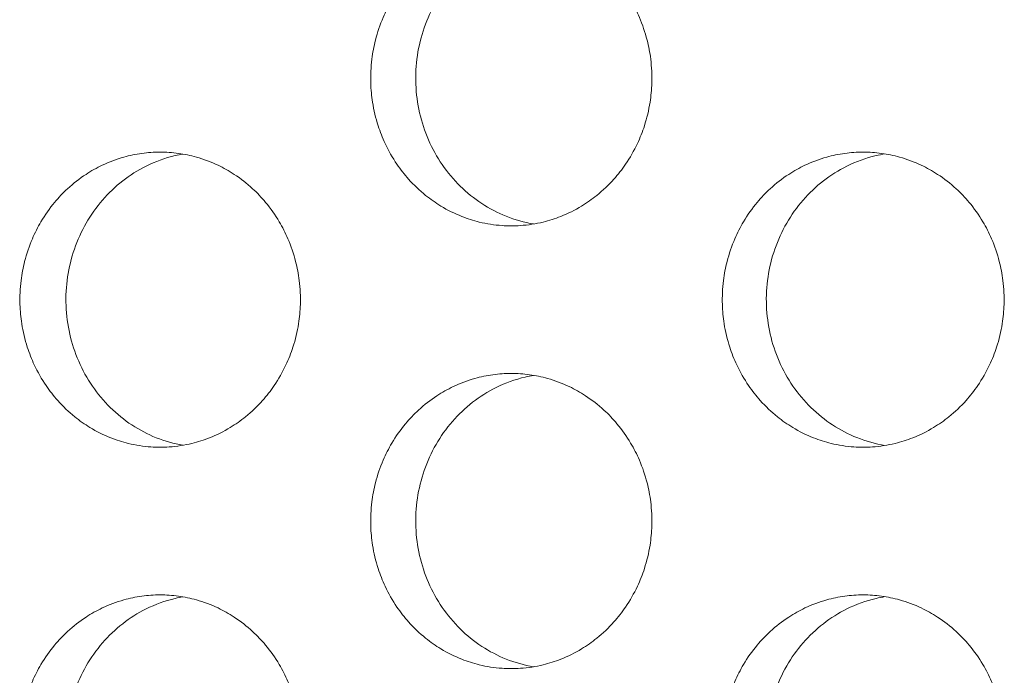
# Model space of a CAD drawing. Units: millimetres. Extents: x -43 to 1102, y 0 to 812.
# Drawn here: x 16 to 23, y 596 to 601 of the extents above; entities that cross this region are included whole.
import ezdxf

# ---------------------------------------------------------------- set-up
doc = ezdxf.new("R2010")
doc.units = ezdxf.units.MM
doc.header["$LTSCALE"] = 4
doc.layers.add('Visible (ISO)', color=7, linetype='Continuous', lineweight=15)

msp = doc.modelspace()

# ---------------------------------------------------------------- linework, layer by layer
at = {"layer": 'Visible (ISO)'}
for points, knots in [([(19.1668, 601.5), (19.1252, 601.5), (19.0836, 601.4971), (19.0424, 601.4914), (19.0011, 601.4857), (18.9603, 601.4772), (18.9201, 601.4659), (18.8699, 601.4518), (18.8208, 601.4334), (18.7735, 601.4109), (18.7356, 601.3929), (18.6989, 601.3722), (18.6636, 601.3492), (18.6195, 601.3204), (18.5776, 601.2878), (18.5385, 601.2518), (18.5073, 601.2231), (18.4778, 601.1922), (18.4504, 601.1593), (18.4162, 601.1183), (18.3851, 601.0744), (18.3577, 601.0281), (18.3358, 600.991), (18.3161, 600.9525), (18.299, 600.9127), (18.2775, 600.863), (18.26, 600.8115), (18.2465, 600.7588), (18.2358, 600.7167), (18.2277, 600.6738), (18.2222, 600.6305), (18.2155, 600.5765), (18.2129, 600.5218), (18.2146, 600.4673), (18.216, 600.4237), (18.22, 600.3802), (18.2268, 600.3371), (18.2353, 600.2833), (18.2479, 600.2302), (18.2646, 600.1786), (18.278, 600.1372), (18.2939, 600.0968), (18.3123, 600.0577), (18.3353, 600.0088), (18.3621, 599.9619), (18.3923, 599.9175), (18.4165, 599.8821), (18.443, 599.8483), (18.4714, 599.8164), (18.5069, 599.7766), (18.5455, 599.7398), (18.5867, 599.7066), (18.6197, 599.6801), (18.6543, 599.6558), (18.6903, 599.634), (18.7353, 599.6067), (18.7825, 599.5833), (18.8311, 599.5641), (18.87, 599.5487), (18.9099, 599.536), (18.9504, 599.5261), (19.001, 599.5137), (19.0526, 599.5057), (19.1044, 599.5021), (19.1459, 599.4993), (19.1876, 599.4993), (19.2291, 599.5021), (19.281, 599.5057), (19.3326, 599.5137), (19.3832, 599.5261), (19.4237, 599.536), (19.4636, 599.5487), (19.5025, 599.5641), (19.5512, 599.5833), (19.5984, 599.6067), (19.6434, 599.634), (19.6794, 599.6558), (19.7141, 599.6801), (19.7471, 599.7066), (19.7884, 599.7398), (19.8271, 599.7766), (19.8626, 599.8164), (19.8911, 599.8483), (19.9175, 599.8821), (19.9418, 599.9175), (19.9721, 599.9619), (19.9989, 600.0088), (20.0219, 600.0577), (20.0403, 600.0968), (20.0563, 600.1372), (20.0697, 600.1786), (20.0864, 600.2302), (20.0991, 600.2833), (20.1075, 600.3371), (20.1143, 600.3802), (20.1184, 600.4237), (20.1198, 600.4673), (20.1215, 600.5218), (20.1189, 600.5765), (20.1121, 600.6305), (20.1067, 600.6738), (20.0986, 600.7167), (20.0878, 600.7588), (20.0743, 600.8115), (20.0567, 600.863), (20.0353, 600.9127), (20.0181, 600.9525), (19.9984, 600.991), (19.9764, 601.0281), (19.949, 601.0744), (19.9179, 601.1183), (19.8836, 601.1593), (19.8561, 601.1922), (19.8267, 601.2231), (19.7954, 601.2518), (19.7563, 601.2878), (19.7143, 601.3204), (19.6702, 601.3492), (19.6348, 601.3722), (19.5981, 601.3929), (19.5602, 601.4109), (19.5128, 601.4334), (19.4637, 601.4518), (19.4135, 601.4659), (19.3733, 601.4772), (19.3324, 601.4857), (19.2912, 601.4914), (19.2499, 601.4971), (19.2083, 601.5), (19.1668, 601.5)], [-3.141593, -3.141593, -3.141593, -3.141593, -3.010693, -3.010693, -3.010693, -2.879793, -2.879793, -2.879793, -2.716169, -2.716169, -2.716169, -2.585269, -2.585269, -2.585269, -2.421644, -2.421644, -2.421644, -2.290745, -2.290745, -2.290745, -2.12712, -2.12712, -2.12712, -1.99622, -1.99622, -1.99622, -1.832596, -1.832596, -1.832596, -1.701696, -1.701696, -1.701696, -1.538071, -1.538071, -1.538071, -1.407172, -1.407172, -1.407172, -1.243547, -1.243547, -1.243547, -1.112647, -1.112647, -1.112647, -0.949023, -0.949023, -0.949023, -0.818123, -0.818123, -0.818123, -0.654498, -0.654498, -0.654498, -0.523599, -0.523599, -0.523599, -0.359974, -0.359974, -0.359974, -0.229074, -0.229074, -0.229074, -0.06545, -0.06545, -0.06545, 0.06545, 0.06545, 0.06545, 0.229074, 0.229074, 0.229074, 0.359974, 0.359974, 0.359974, 0.523599, 0.523599, 0.523599, 0.654498, 0.654498, 0.654498, 0.818123, 0.818123, 0.818123, 0.949023, 0.949023, 0.949023, 1.112647, 1.112647, 1.112647, 1.243547, 1.243547, 1.243547, 1.407172, 1.407172, 1.407172, 1.538071, 1.538071, 1.538071, 1.701696, 1.701696, 1.701696, 1.832596, 1.832596, 1.832596, 1.99622, 1.99622, 1.99622, 2.12712, 2.12712, 2.12712, 2.290745, 2.290745, 2.290745, 2.421644, 2.421644, 2.421644, 2.585269, 2.585269, 2.585269, 2.716169, 2.716169, 2.716169, 2.879793, 2.879793, 2.879793, 3.010693, 3.010693, 3.010693, 3.141593, 3.141593, 3.141593, 3.141593]), ([(19.3183, 599.5127), (19.255, 599.5235), (19.1928, 599.5409), (19.0171, 599.611), (18.9113, 599.6804), (18.7308, 599.8578), (18.6577, 599.9644), (18.5545, 600.2011), (18.5253, 600.3292), (18.5152, 600.5899), (18.5345, 600.7202), (18.6195, 600.9653), (18.6843, 601.078), (18.8513, 601.2705), (18.9517, 601.3486), (19.1269, 601.4357), (19.1932, 601.4597), (19.2803, 601.4802), (19.2993, 601.4841), (19.3183, 601.4873)], [0.3305766, 0.3305766, 0.3305766, 0.3305766, 0.3508579, 0.3508579, 0.3897441, 0.3897441, 0.4287427, 0.4287427, 0.4678524, 0.4678524, 0.5070051, 0.5070051, 0.5461098, 0.5461098, 0.5851033, 0.5851033, 0.6071271, 0.6071271, 0.6132055, 0.6132055, 0.6132055, 0.6132055]), ([(16.7867, 600), (16.7453, 600), (16.7038, 599.9971), (16.6626, 599.9914), (16.6215, 599.9857), (16.5807, 599.9772), (16.5407, 599.9659), (16.4906, 599.9518), (16.4416, 599.9334), (16.3944, 599.9109), (16.3566, 599.8929), (16.3199, 599.8722), (16.2847, 599.8492), (16.2407, 599.8204), (16.1989, 599.7878), (16.16, 599.7518), (16.1288, 599.7231), (16.0994, 599.6922), (16.0721, 599.6593), (16.0379, 599.6183), (16.0069, 599.5744), (15.9795, 599.5281), (15.9577, 599.491), (15.9381, 599.4525), (15.921, 599.4127), (15.8996, 599.363), (15.8821, 599.3115), (15.8686, 599.2588), (15.8579, 599.2167), (15.8498, 599.1738), (15.8444, 599.1305), (15.8376, 599.0765), (15.8351, 599.0218), (15.8368, 598.9673), (15.8381, 598.9237), (15.8422, 598.8802), (15.849, 598.8371), (15.8574, 598.7833), (15.87, 598.7302), (15.8867, 598.6786), (15.9, 598.6372), (15.9159, 598.5968), (15.9343, 598.5577), (15.9572, 598.5088), (15.9839, 598.4619), (16.0141, 598.4175), (16.0382, 598.3821), (16.0646, 598.3483), (16.0929, 598.3164), (16.1284, 598.2766), (16.1669, 598.2398), (16.208, 598.2066), (16.2409, 598.1801), (16.2755, 598.1558), (16.3114, 598.134), (16.3563, 598.1067), (16.4033, 598.0833), (16.4518, 598.0641), (16.4907, 598.0487), (16.5304, 598.036), (16.5708, 598.0261), (16.6213, 598.0137), (16.6728, 598.0057), (16.7246, 598.0021), (16.766, 597.9993), (16.8075, 597.9993), (16.8489, 598.0021), (16.9007, 598.0057), (16.9522, 598.0137), (17.0027, 598.0261), (17.0431, 598.036), (17.0829, 598.0487), (17.1218, 598.0641), (17.1703, 598.0833), (17.2174, 598.1067), (17.2623, 598.134), (17.2983, 598.1558), (17.3328, 598.1801), (17.3658, 598.2066), (17.407, 598.2398), (17.4455, 598.2766), (17.481, 598.3164), (17.5094, 598.3483), (17.5358, 598.3821), (17.56, 598.4175), (17.5902, 598.4619), (17.617, 598.5088), (17.6399, 598.5577), (17.6583, 598.5968), (17.6742, 598.6372), (17.6876, 598.6786), (17.7043, 598.7302), (17.7169, 598.7833), (17.7254, 598.8371), (17.7321, 598.8802), (17.7362, 598.9237), (17.7376, 598.9673), (17.7393, 599.0218), (17.7367, 599.0765), (17.73, 599.1305), (17.7245, 599.1738), (17.7164, 599.2167), (17.7057, 599.2588), (17.6922, 599.3115), (17.6747, 599.363), (17.6533, 599.4127), (17.6361, 599.4525), (17.6165, 599.491), (17.5946, 599.5281), (17.5672, 599.5744), (17.5361, 599.6183), (17.5019, 599.6593), (17.4745, 599.6922), (17.4451, 599.7231), (17.4139, 599.7518), (17.3749, 599.7878), (17.3331, 599.8204), (17.289, 599.8492), (17.2538, 599.8722), (17.2171, 599.8929), (17.1793, 599.9109), (17.132, 599.9334), (17.083, 599.9518), (17.0329, 599.9659), (16.9928, 599.9772), (16.952, 599.9857), (16.9109, 599.9914), (16.8697, 599.9971), (16.8282, 600), (16.7867, 600)], [-3.141593, -3.141593, -3.141593, -3.141593, -3.010693, -3.010693, -3.010693, -2.879793, -2.879793, -2.879793, -2.716169, -2.716169, -2.716169, -2.585269, -2.585269, -2.585269, -2.421644, -2.421644, -2.421644, -2.290745, -2.290745, -2.290745, -2.12712, -2.12712, -2.12712, -1.99622, -1.99622, -1.99622, -1.832596, -1.832596, -1.832596, -1.701696, -1.701696, -1.701696, -1.538071, -1.538071, -1.538071, -1.407172, -1.407172, -1.407172, -1.243547, -1.243547, -1.243547, -1.112647, -1.112647, -1.112647, -0.949023, -0.949023, -0.949023, -0.818123, -0.818123, -0.818123, -0.654498, -0.654498, -0.654498, -0.523599, -0.523599, -0.523599, -0.359974, -0.359974, -0.359974, -0.229074, -0.229074, -0.229074, -0.06545, -0.06545, -0.06545, 0.06545, 0.06545, 0.06545, 0.229074, 0.229074, 0.229074, 0.359974, 0.359974, 0.359974, 0.523599, 0.523599, 0.523599, 0.654498, 0.654498, 0.654498, 0.818123, 0.818123, 0.818123, 0.949023, 0.949023, 0.949023, 1.112647, 1.112647, 1.112647, 1.243547, 1.243547, 1.243547, 1.407172, 1.407172, 1.407172, 1.538071, 1.538071, 1.538071, 1.701696, 1.701696, 1.701696, 1.832596, 1.832596, 1.832596, 1.99622, 1.99622, 1.99622, 2.12712, 2.12712, 2.12712, 2.290745, 2.290745, 2.290745, 2.421644, 2.421644, 2.421644, 2.585269, 2.585269, 2.585269, 2.716169, 2.716169, 2.716169, 2.879793, 2.879793, 2.879793, 3.010693, 3.010693, 3.010693, 3.141593, 3.141593, 3.141593, 3.141593]), ([(21.5522, 600), (21.5105, 600), (21.4688, 599.9971), (21.4275, 599.9914), (21.3862, 599.9857), (21.3452, 599.9772), (21.305, 599.9659), (21.2547, 599.9518), (21.2055, 599.9334), (21.158, 599.9109), (21.1201, 599.8929), (21.0833, 599.8722), (21.0479, 599.8492), (21.0037, 599.8204), (20.9617, 599.7878), (20.9225, 599.7518), (20.8912, 599.7231), (20.8617, 599.6922), (20.8342, 599.6593), (20.7999, 599.6183), (20.7688, 599.5744), (20.7413, 599.5281), (20.7193, 599.491), (20.6996, 599.4525), (20.6825, 599.4127), (20.661, 599.363), (20.6434, 599.3115), (20.6299, 599.2588), (20.6191, 599.2167), (20.611, 599.1738), (20.6055, 599.1305), (20.5987, 599.0765), (20.5962, 599.0218), (20.5979, 598.9673), (20.5993, 598.9237), (20.6033, 598.8802), (20.6101, 598.8371), (20.6186, 598.7833), (20.6313, 598.7302), (20.648, 598.6786), (20.6614, 598.6372), (20.6774, 598.5968), (20.6958, 598.5577), (20.7188, 598.5088), (20.7457, 598.4619), (20.776, 598.4175), (20.8003, 598.3821), (20.8267, 598.3483), (20.8552, 598.3164), (20.8908, 598.2766), (20.9295, 598.2398), (20.9708, 598.2066), (21.0039, 598.1801), (21.0386, 598.1558), (21.0747, 598.134), (21.1198, 598.1067), (21.167, 598.0833), (21.2158, 598.0641), (21.2548, 598.0487), (21.2947, 598.036), (21.3353, 598.0261), (21.386, 598.0137), (21.4377, 598.0057), (21.4897, 598.0021), (21.5313, 597.9993), (21.5731, 597.9993), (21.6147, 598.0021), (21.6667, 598.0057), (21.7184, 598.0137), (21.7691, 598.0261), (21.8097, 598.036), (21.8497, 598.0487), (21.8887, 598.0641), (21.9375, 598.0833), (21.9848, 598.1067), (22.0299, 598.134), (22.066, 598.1558), (22.1008, 598.1801), (22.1339, 598.2066), (22.1752, 598.2398), (22.214, 598.2766), (22.2496, 598.3164), (22.2781, 598.3483), (22.3046, 598.3821), (22.3289, 598.4175), (22.3593, 598.4619), (22.3862, 598.5088), (22.4093, 598.5577), (22.4277, 598.5968), (22.4437, 598.6372), (22.4571, 598.6786), (22.4739, 598.7302), (22.4866, 598.7833), (22.4951, 598.8371), (22.5019, 598.8802), (22.506, 598.9237), (22.5073, 598.9673), (22.509, 599.0218), (22.5065, 599.0765), (22.4997, 599.1305), (22.4942, 599.1738), (22.4861, 599.2167), (22.4753, 599.2588), (22.4618, 599.3115), (22.4442, 599.363), (22.4226, 599.4127), (22.4054, 599.4525), (22.3857, 599.491), (22.3637, 599.5281), (22.3362, 599.5744), (22.305, 599.6183), (22.2706, 599.6593), (22.2431, 599.6922), (22.2136, 599.7231), (22.1822, 599.7518), (22.143, 599.7878), (22.101, 599.8204), (22.0567, 599.8492), (22.0213, 599.8722), (21.9845, 599.8929), (21.9465, 599.9109), (21.899, 599.9334), (21.8498, 599.9518), (21.7995, 599.9659), (21.7592, 599.9772), (21.7182, 599.9857), (21.6769, 599.9914), (21.6356, 599.9971), (21.5939, 600), (21.5522, 600)], [-3.141593, -3.141593, -3.141593, -3.141593, -3.010693, -3.010693, -3.010693, -2.879793, -2.879793, -2.879793, -2.716169, -2.716169, -2.716169, -2.585269, -2.585269, -2.585269, -2.421644, -2.421644, -2.421644, -2.290745, -2.290745, -2.290745, -2.12712, -2.12712, -2.12712, -1.99622, -1.99622, -1.99622, -1.832596, -1.832596, -1.832596, -1.701696, -1.701696, -1.701696, -1.538071, -1.538071, -1.538071, -1.407172, -1.407172, -1.407172, -1.243547, -1.243547, -1.243547, -1.112647, -1.112647, -1.112647, -0.949023, -0.949023, -0.949023, -0.818123, -0.818123, -0.818123, -0.654498, -0.654498, -0.654498, -0.523599, -0.523599, -0.523599, -0.359974, -0.359974, -0.359974, -0.229074, -0.229074, -0.229074, -0.06545, -0.06545, -0.06545, 0.06545, 0.06545, 0.06545, 0.229074, 0.229074, 0.229074, 0.359974, 0.359974, 0.359974, 0.523599, 0.523599, 0.523599, 0.654498, 0.654498, 0.654498, 0.818123, 0.818123, 0.818123, 0.949023, 0.949023, 0.949023, 1.112647, 1.112647, 1.112647, 1.243547, 1.243547, 1.243547, 1.407172, 1.407172, 1.407172, 1.538071, 1.538071, 1.538071, 1.701696, 1.701696, 1.701696, 1.832596, 1.832596, 1.832596, 1.99622, 1.99622, 1.99622, 2.12712, 2.12712, 2.12712, 2.290745, 2.290745, 2.290745, 2.421644, 2.421644, 2.421644, 2.585269, 2.585269, 2.585269, 2.716169, 2.716169, 2.716169, 2.879793, 2.879793, 2.879793, 3.010693, 3.010693, 3.010693, 3.141593, 3.141593, 3.141593, 3.141593]), ([(16.9417, 598.0134), (16.8798, 598.0241), (16.819, 598.0414), (16.6449, 598.111), (16.5394, 598.1804), (16.3592, 598.3578), (16.2864, 598.4644), (16.1834, 598.7011), (16.1542, 598.8292), (16.1442, 599.0899), (16.1635, 599.2202), (16.2482, 599.4653), (16.3129, 599.578), (16.4795, 599.7705), (16.5797, 599.8486), (16.7545, 599.9357), (16.8207, 599.9597), (16.9063, 599.9799), (16.924, 599.9835), (16.9417, 599.9866)], [0.3309775, 0.3309775, 0.3309775, 0.3309775, 0.3508579, 0.3508579, 0.3897441, 0.3897441, 0.4287427, 0.4287427, 0.4678524, 0.4678524, 0.5070051, 0.5070051, 0.5461098, 0.5461098, 0.5851033, 0.5851033, 0.6071271, 0.6071271, 0.612806, 0.612806, 0.612806, 0.612806]), ([(21.7003, 598.0121), (21.6356, 598.0228), (21.5719, 598.0405), (21.3947, 598.111), (21.2887, 598.1804), (21.1077, 598.3578), (21.0345, 598.4644), (20.931, 598.7011), (20.9018, 598.8292), (20.8917, 599.0899), (20.911, 599.2202), (20.9962, 599.4653), (21.0612, 599.578), (21.2285, 599.7705), (21.3292, 599.8486), (21.5047, 599.9357), (21.5712, 599.9597), (21.6597, 599.9805), (21.68, 599.9845), (21.7003, 599.9879)], [0.3301778, 0.3301778, 0.3301778, 0.3301778, 0.3508579, 0.3508579, 0.3897441, 0.3897441, 0.4287427, 0.4287427, 0.4678524, 0.4678524, 0.5070051, 0.5070051, 0.5461098, 0.5461098, 0.5851033, 0.5851033, 0.6071271, 0.6071271, 0.613603, 0.613603, 0.613603, 0.613603]), ([(19.1668, 598.5), (19.1252, 598.5), (19.0836, 598.4971), (19.0424, 598.4914), (19.0011, 598.4857), (18.9603, 598.4772), (18.9201, 598.4659), (18.8699, 598.4518), (18.8208, 598.4334), (18.7735, 598.4109), (18.7356, 598.3929), (18.6989, 598.3722), (18.6636, 598.3492), (18.6195, 598.3204), (18.5776, 598.2878), (18.5385, 598.2518), (18.5073, 598.2231), (18.4778, 598.1922), (18.4504, 598.1593), (18.4162, 598.1183), (18.3851, 598.0744), (18.3577, 598.0281), (18.3358, 597.991), (18.3161, 597.9525), (18.299, 597.9127), (18.2775, 597.863), (18.26, 597.8115), (18.2465, 597.7588), (18.2358, 597.7167), (18.2277, 597.6738), (18.2222, 597.6305), (18.2155, 597.5765), (18.2129, 597.5218), (18.2146, 597.4673), (18.216, 597.4237), (18.22, 597.3802), (18.2268, 597.3371), (18.2353, 597.2833), (18.2479, 597.2302), (18.2646, 597.1786), (18.278, 597.1372), (18.2939, 597.0968), (18.3123, 597.0577), (18.3353, 597.0088), (18.3621, 596.9619), (18.3923, 596.9175), (18.4165, 596.8821), (18.443, 596.8483), (18.4714, 596.8164), (18.5069, 596.7766), (18.5455, 596.7398), (18.5867, 596.7066), (18.6197, 596.6801), (18.6543, 596.6558), (18.6903, 596.634), (18.7353, 596.6067), (18.7825, 596.5833), (18.8311, 596.5641), (18.87, 596.5487), (18.9099, 596.536), (18.9504, 596.5261), (19.001, 596.5137), (19.0526, 596.5057), (19.1044, 596.5021), (19.1459, 596.4993), (19.1876, 596.4993), (19.2291, 596.5021), (19.281, 596.5057), (19.3326, 596.5137), (19.3832, 596.5261), (19.4237, 596.536), (19.4636, 596.5487), (19.5025, 596.5641), (19.5512, 596.5833), (19.5984, 596.6067), (19.6434, 596.634), (19.6794, 596.6558), (19.7141, 596.6801), (19.7471, 596.7066), (19.7884, 596.7398), (19.8271, 596.7766), (19.8626, 596.8164), (19.8911, 596.8483), (19.9175, 596.8821), (19.9418, 596.9175), (19.9721, 596.9619), (19.9989, 597.0088), (20.0219, 597.0577), (20.0403, 597.0968), (20.0563, 597.1372), (20.0697, 597.1786), (20.0864, 597.2302), (20.0991, 597.2833), (20.1075, 597.3371), (20.1143, 597.3802), (20.1184, 597.4237), (20.1198, 597.4673), (20.1215, 597.5218), (20.1189, 597.5765), (20.1121, 597.6305), (20.1067, 597.6738), (20.0986, 597.7167), (20.0878, 597.7588), (20.0743, 597.8115), (20.0567, 597.863), (20.0353, 597.9127), (20.0181, 597.9525), (19.9984, 597.991), (19.9764, 598.0281), (19.949, 598.0744), (19.9179, 598.1183), (19.8836, 598.1593), (19.8561, 598.1922), (19.8267, 598.2231), (19.7954, 598.2518), (19.7563, 598.2878), (19.7143, 598.3204), (19.6702, 598.3492), (19.6348, 598.3722), (19.5981, 598.3929), (19.5602, 598.4109), (19.5128, 598.4334), (19.4637, 598.4518), (19.4135, 598.4659), (19.3733, 598.4772), (19.3324, 598.4857), (19.2912, 598.4914), (19.2499, 598.4971), (19.2083, 598.5), (19.1668, 598.5)], [-3.141593, -3.141593, -3.141593, -3.141593, -3.010693, -3.010693, -3.010693, -2.879793, -2.879793, -2.879793, -2.716169, -2.716169, -2.716169, -2.585269, -2.585269, -2.585269, -2.421644, -2.421644, -2.421644, -2.290745, -2.290745, -2.290745, -2.12712, -2.12712, -2.12712, -1.99622, -1.99622, -1.99622, -1.832596, -1.832596, -1.832596, -1.701696, -1.701696, -1.701696, -1.538071, -1.538071, -1.538071, -1.407172, -1.407172, -1.407172, -1.243547, -1.243547, -1.243547, -1.112647, -1.112647, -1.112647, -0.949023, -0.949023, -0.949023, -0.818123, -0.818123, -0.818123, -0.654498, -0.654498, -0.654498, -0.523599, -0.523599, -0.523599, -0.359974, -0.359974, -0.359974, -0.229074, -0.229074, -0.229074, -0.06545, -0.06545, -0.06545, 0.06545, 0.06545, 0.06545, 0.229074, 0.229074, 0.229074, 0.359974, 0.359974, 0.359974, 0.523599, 0.523599, 0.523599, 0.654498, 0.654498, 0.654498, 0.818123, 0.818123, 0.818123, 0.949023, 0.949023, 0.949023, 1.112647, 1.112647, 1.112647, 1.243547, 1.243547, 1.243547, 1.407172, 1.407172, 1.407172, 1.538071, 1.538071, 1.538071, 1.701696, 1.701696, 1.701696, 1.832596, 1.832596, 1.832596, 1.99622, 1.99622, 1.99622, 2.12712, 2.12712, 2.12712, 2.290745, 2.290745, 2.290745, 2.421644, 2.421644, 2.421644, 2.585269, 2.585269, 2.585269, 2.716169, 2.716169, 2.716169, 2.879793, 2.879793, 2.879793, 3.010693, 3.010693, 3.010693, 3.141593, 3.141593, 3.141593, 3.141593]), ([(19.3183, 596.5127), (19.255, 596.5235), (19.1928, 596.5409), (19.0171, 596.611), (18.9113, 596.6804), (18.7308, 596.8578), (18.6577, 596.9644), (18.5545, 597.2011), (18.5253, 597.3292), (18.5152, 597.5899), (18.5345, 597.7202), (18.6195, 597.9653), (18.6843, 598.078), (18.8513, 598.2705), (18.9517, 598.3486), (19.1269, 598.4357), (19.1932, 598.4597), (19.2803, 598.4802), (19.2993, 598.4841), (19.3183, 598.4873)], [0.3305766, 0.3305766, 0.3305766, 0.3305766, 0.3508579, 0.3508579, 0.3897441, 0.3897441, 0.4287427, 0.4287427, 0.4678524, 0.4678524, 0.5070051, 0.5070051, 0.5461098, 0.5461098, 0.5851033, 0.5851033, 0.6071271, 0.6071271, 0.6132055, 0.6132055, 0.6132055, 0.6132055]), ([(16.7867, 597), (16.7453, 597), (16.7038, 596.9971), (16.6626, 596.9914), (16.6215, 596.9857), (16.5807, 596.9772), (16.5407, 596.9659), (16.4906, 596.9518), (16.4416, 596.9334), (16.3944, 596.9109), (16.3566, 596.8929), (16.3199, 596.8722), (16.2847, 596.8492), (16.2407, 596.8204), (16.1989, 596.7878), (16.16, 596.7518), (16.1288, 596.7231), (16.0994, 596.6922), (16.0721, 596.6593), (16.0379, 596.6183), (16.0069, 596.5744), (15.9795, 596.5281), (15.9577, 596.491), (15.9381, 596.4525), (15.921, 596.4127), (15.8996, 596.363), (15.8821, 596.3115), (15.8686, 596.2588), (15.8579, 596.2167), (15.8498, 596.1738), (15.8444, 596.1305), (15.8376, 596.0765), (15.8351, 596.0218), (15.8368, 595.9673), (15.8381, 595.9237), (15.8422, 595.8802), (15.849, 595.8371), (15.8574, 595.7833), (15.87, 595.7302), (15.8867, 595.6786), (15.9, 595.6372), (15.9159, 595.5968), (15.9343, 595.5577), (15.9572, 595.5088), (15.9839, 595.4619), (16.0141, 595.4175), (16.0382, 595.3821), (16.0646, 595.3483), (16.0929, 595.3164), (16.1284, 595.2766), (16.1669, 595.2398), (16.208, 595.2066), (16.2409, 595.1801), (16.2755, 595.1558), (16.3114, 595.134), (16.3563, 595.1067), (16.4033, 595.0833), (16.4518, 595.0641), (16.4907, 595.0487), (16.5304, 595.036), (16.5708, 595.0261), (16.6213, 595.0137), (16.6728, 595.0057), (16.7246, 595.0021), (16.766, 594.9993), (16.8075, 594.9993), (16.8489, 595.0021), (16.9007, 595.0057), (16.9522, 595.0137), (17.0027, 595.0261), (17.0431, 595.036), (17.0829, 595.0487), (17.1218, 595.0641), (17.1703, 595.0833), (17.2174, 595.1067), (17.2623, 595.134), (17.2983, 595.1558), (17.3328, 595.1801), (17.3658, 595.2066), (17.407, 595.2398), (17.4455, 595.2766), (17.481, 595.3164), (17.5094, 595.3483), (17.5358, 595.3821), (17.56, 595.4175), (17.5902, 595.4619), (17.617, 595.5088), (17.6399, 595.5577), (17.6583, 595.5968), (17.6742, 595.6372), (17.6876, 595.6786), (17.7043, 595.7302), (17.7169, 595.7833), (17.7254, 595.8371), (17.7321, 595.8802), (17.7362, 595.9237), (17.7376, 595.9673), (17.7393, 596.0218), (17.7367, 596.0765), (17.73, 596.1305), (17.7245, 596.1738), (17.7164, 596.2167), (17.7057, 596.2588), (17.6922, 596.3115), (17.6747, 596.363), (17.6533, 596.4127), (17.6361, 596.4525), (17.6165, 596.491), (17.5946, 596.5281), (17.5672, 596.5744), (17.5361, 596.6183), (17.5019, 596.6593), (17.4745, 596.6922), (17.4451, 596.7231), (17.4139, 596.7518), (17.3749, 596.7878), (17.3331, 596.8204), (17.289, 596.8492), (17.2538, 596.8722), (17.2171, 596.8929), (17.1793, 596.9109), (17.132, 596.9334), (17.083, 596.9518), (17.0329, 596.9659), (16.9928, 596.9772), (16.952, 596.9857), (16.9109, 596.9914), (16.8697, 596.9971), (16.8282, 597), (16.7867, 597)], [-3.141593, -3.141593, -3.141593, -3.141593, -3.010693, -3.010693, -3.010693, -2.879793, -2.879793, -2.879793, -2.716169, -2.716169, -2.716169, -2.585269, -2.585269, -2.585269, -2.421644, -2.421644, -2.421644, -2.290745, -2.290745, -2.290745, -2.12712, -2.12712, -2.12712, -1.99622, -1.99622, -1.99622, -1.832596, -1.832596, -1.832596, -1.701696, -1.701696, -1.701696, -1.538071, -1.538071, -1.538071, -1.407172, -1.407172, -1.407172, -1.243547, -1.243547, -1.243547, -1.112647, -1.112647, -1.112647, -0.949023, -0.949023, -0.949023, -0.818123, -0.818123, -0.818123, -0.654498, -0.654498, -0.654498, -0.523599, -0.523599, -0.523599, -0.359974, -0.359974, -0.359974, -0.229074, -0.229074, -0.229074, -0.06545, -0.06545, -0.06545, 0.06545, 0.06545, 0.06545, 0.229074, 0.229074, 0.229074, 0.359974, 0.359974, 0.359974, 0.523599, 0.523599, 0.523599, 0.654498, 0.654498, 0.654498, 0.818123, 0.818123, 0.818123, 0.949023, 0.949023, 0.949023, 1.112647, 1.112647, 1.112647, 1.243547, 1.243547, 1.243547, 1.407172, 1.407172, 1.407172, 1.538071, 1.538071, 1.538071, 1.701696, 1.701696, 1.701696, 1.832596, 1.832596, 1.832596, 1.99622, 1.99622, 1.99622, 2.12712, 2.12712, 2.12712, 2.290745, 2.290745, 2.290745, 2.421644, 2.421644, 2.421644, 2.585269, 2.585269, 2.585269, 2.716169, 2.716169, 2.716169, 2.879793, 2.879793, 2.879793, 3.010693, 3.010693, 3.010693, 3.141593, 3.141593, 3.141593, 3.141593]), ([(16.9417, 595.0134), (16.8798, 595.0241), (16.819, 595.0414), (16.6449, 595.111), (16.5394, 595.1804), (16.3592, 595.3578), (16.2864, 595.4644), (16.1834, 595.7011), (16.1542, 595.8292), (16.1442, 596.0899), (16.1635, 596.2202), (16.2482, 596.4653), (16.3129, 596.578), (16.4795, 596.7705), (16.5797, 596.8486), (16.7545, 596.9357), (16.8207, 596.9597), (16.9063, 596.9799), (16.924, 596.9835), (16.9417, 596.9866)], [0.3309775, 0.3309775, 0.3309775, 0.3309775, 0.3508579, 0.3508579, 0.3897441, 0.3897441, 0.4287427, 0.4287427, 0.4678524, 0.4678524, 0.5070052, 0.5070052, 0.5461098, 0.5461098, 0.5851033, 0.5851033, 0.6071271, 0.6071271, 0.612806, 0.612806, 0.612806, 0.612806]), ([(21.5522, 597), (21.5105, 597), (21.4688, 596.9971), (21.4275, 596.9914), (21.3862, 596.9857), (21.3452, 596.9772), (21.305, 596.9659), (21.2547, 596.9518), (21.2055, 596.9334), (21.158, 596.9109), (21.1201, 596.8929), (21.0833, 596.8722), (21.0479, 596.8492), (21.0037, 596.8204), (20.9617, 596.7878), (20.9225, 596.7518), (20.8912, 596.7231), (20.8617, 596.6922), (20.8342, 596.6593), (20.7999, 596.6183), (20.7688, 596.5744), (20.7413, 596.5281), (20.7193, 596.491), (20.6996, 596.4525), (20.6825, 596.4127), (20.661, 596.363), (20.6434, 596.3115), (20.6299, 596.2588), (20.6191, 596.2167), (20.611, 596.1738), (20.6055, 596.1305), (20.5987, 596.0765), (20.5962, 596.0218), (20.5979, 595.9673), (20.5993, 595.9237), (20.6033, 595.8802), (20.6101, 595.8371), (20.6186, 595.7833), (20.6313, 595.7302), (20.648, 595.6786), (20.6614, 595.6372), (20.6774, 595.5968), (20.6958, 595.5577), (20.7188, 595.5088), (20.7457, 595.4619), (20.776, 595.4175), (20.8003, 595.3821), (20.8267, 595.3483), (20.8552, 595.3164), (20.8908, 595.2766), (20.9295, 595.2398), (20.9708, 595.2066), (21.0039, 595.1801), (21.0386, 595.1558), (21.0747, 595.134), (21.1198, 595.1067), (21.167, 595.0833), (21.2158, 595.0641), (21.2548, 595.0487), (21.2947, 595.036), (21.3353, 595.0261), (21.386, 595.0137), (21.4377, 595.0057), (21.4897, 595.0021), (21.5313, 594.9993), (21.5731, 594.9993), (21.6147, 595.0021), (21.6667, 595.0057), (21.7184, 595.0137), (21.7691, 595.0261), (21.8097, 595.036), (21.8497, 595.0487), (21.8887, 595.0641), (21.9375, 595.0833), (21.9848, 595.1067), (22.0299, 595.134), (22.066, 595.1558), (22.1008, 595.1801), (22.1339, 595.2066), (22.1752, 595.2398), (22.214, 595.2766), (22.2496, 595.3164), (22.2781, 595.3483), (22.3046, 595.3821), (22.3289, 595.4175), (22.3593, 595.4619), (22.3862, 595.5088), (22.4093, 595.5577), (22.4277, 595.5968), (22.4437, 595.6372), (22.4571, 595.6786), (22.4739, 595.7302), (22.4866, 595.7833), (22.4951, 595.8371), (22.5019, 595.8802), (22.506, 595.9237), (22.5073, 595.9673), (22.509, 596.0218), (22.5065, 596.0765), (22.4997, 596.1305), (22.4942, 596.1738), (22.4861, 596.2167), (22.4753, 596.2588), (22.4618, 596.3115), (22.4442, 596.363), (22.4226, 596.4127), (22.4054, 596.4525), (22.3857, 596.491), (22.3637, 596.5281), (22.3362, 596.5744), (22.305, 596.6183), (22.2706, 596.6593), (22.2431, 596.6922), (22.2136, 596.7231), (22.1822, 596.7518), (22.143, 596.7878), (22.101, 596.8204), (22.0567, 596.8492), (22.0213, 596.8722), (21.9845, 596.8929), (21.9465, 596.9109), (21.899, 596.9334), (21.8498, 596.9518), (21.7995, 596.9659), (21.7592, 596.9772), (21.7182, 596.9857), (21.6769, 596.9914), (21.6356, 596.9971), (21.5939, 597), (21.5522, 597)], [-3.141593, -3.141593, -3.141593, -3.141593, -3.010693, -3.010693, -3.010693, -2.879793, -2.879793, -2.879793, -2.716169, -2.716169, -2.716169, -2.585269, -2.585269, -2.585269, -2.421644, -2.421644, -2.421644, -2.290745, -2.290745, -2.290745, -2.12712, -2.12712, -2.12712, -1.99622, -1.99622, -1.99622, -1.832596, -1.832596, -1.832596, -1.701696, -1.701696, -1.701696, -1.538071, -1.538071, -1.538071, -1.407172, -1.407172, -1.407172, -1.243547, -1.243547, -1.243547, -1.112647, -1.112647, -1.112647, -0.949023, -0.949023, -0.949023, -0.818123, -0.818123, -0.818123, -0.654498, -0.654498, -0.654498, -0.523599, -0.523599, -0.523599, -0.359974, -0.359974, -0.359974, -0.229074, -0.229074, -0.229074, -0.06545, -0.06545, -0.06545, 0.06545, 0.06545, 0.06545, 0.229074, 0.229074, 0.229074, 0.359974, 0.359974, 0.359974, 0.523599, 0.523599, 0.523599, 0.654498, 0.654498, 0.654498, 0.818123, 0.818123, 0.818123, 0.949023, 0.949023, 0.949023, 1.112647, 1.112647, 1.112647, 1.243547, 1.243547, 1.243547, 1.407172, 1.407172, 1.407172, 1.538071, 1.538071, 1.538071, 1.701696, 1.701696, 1.701696, 1.832596, 1.832596, 1.832596, 1.99622, 1.99622, 1.99622, 2.12712, 2.12712, 2.12712, 2.290745, 2.290745, 2.290745, 2.421644, 2.421644, 2.421644, 2.585269, 2.585269, 2.585269, 2.716169, 2.716169, 2.716169, 2.879793, 2.879793, 2.879793, 3.010693, 3.010693, 3.010693, 3.141593, 3.141593, 3.141593, 3.141593]), ([(21.7003, 595.0121), (21.6356, 595.0228), (21.5719, 595.0405), (21.3947, 595.111), (21.2887, 595.1804), (21.1077, 595.3578), (21.0345, 595.4644), (20.931, 595.7011), (20.9018, 595.8292), (20.8917, 596.0899), (20.911, 596.2202), (20.9962, 596.4653), (21.0612, 596.578), (21.2285, 596.7705), (21.3292, 596.8486), (21.5047, 596.9357), (21.5712, 596.9597), (21.6597, 596.9805), (21.68, 596.9845), (21.7003, 596.9879)], [0.3301778, 0.3301778, 0.3301778, 0.3301778, 0.3508579, 0.3508579, 0.3897441, 0.3897441, 0.4287427, 0.4287427, 0.4678524, 0.4678524, 0.5070051, 0.5070051, 0.5461098, 0.5461098, 0.5851033, 0.5851033, 0.6071271, 0.6071271, 0.613603, 0.613603, 0.613603, 0.613603])]:
    msp.add_open_spline(points, degree=3, knots=knots, dxfattribs=at)

doc.saveas('drawing.dxf')
